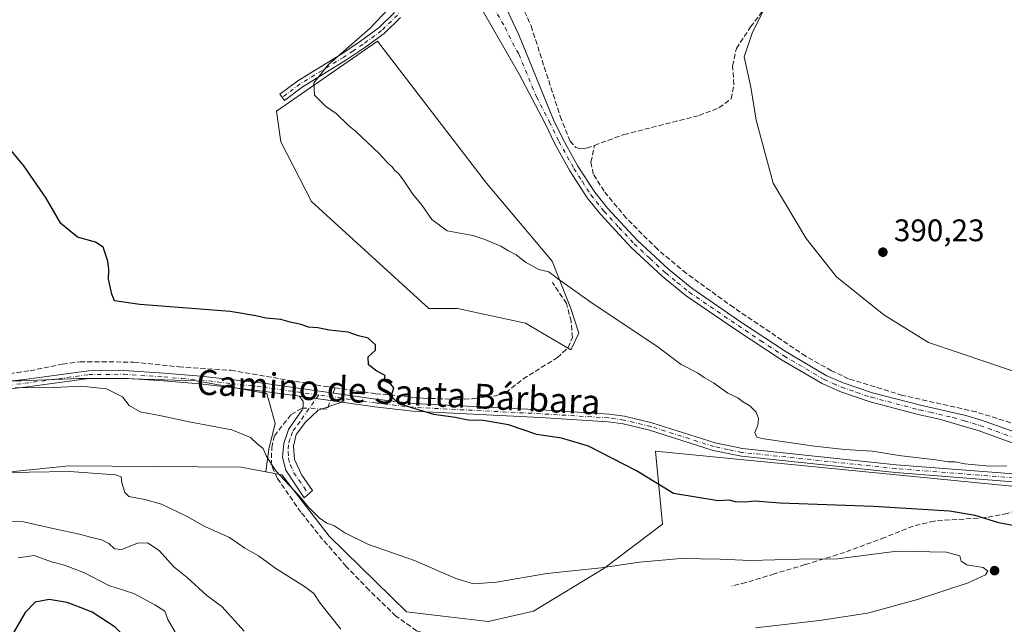
# Model space of a CAD drawing. Units: metres. Extents: x 605281 to 608785, y 4645946 to 4648306.
# Drawn here: x 606865 to 607182, y 4646931 to 4647125 of the extents above; entities that cross this region are included whole.
import ezdxf
from ezdxf.enums import TextEntityAlignment as Align

# ---------------------------------------------------------------- set-up
doc = ezdxf.new("R2010")
doc.units = ezdxf.units.M
doc.header["$MEASUREMENT"] = 0
doc.linetypes.add('DGN Style 3', pattern=[2.307223458686699, 1.648016756204785, -0.6592067024819142])
doc.linetypes.add('DGN Style 4', pattern=[2.6384748266838614, 1.318413404963828, -0.6592067024819142, 0.001648016756204785, -0.6592067024819142])
for name, color, linetype, lineweight in [('Camino Cxs', 7, 'Continuous', 0), ('Camino eje', 30, 'DGN Style 4', 13), ('Corriente artificial lineal', 4, 'DGN Style 3', 13), ('Corriente artificial lineal oculto', 135, 'DGN Style 4', 13), ('Cultivos herbáceos CxS', 92, 'Continuous', 0), ('Cultivos leñosos CxS', 92, 'Continuous', 0), ('Curva de nivel maestra', 30, 'Continuous', 30), ('Curva de nivel normal', 30, 'Continuous', 0), ('Matorral CxS', 135, 'Continuous', 0), ('Pista no pavimentada Cxs', 111, 'Continuous', 0), ('Pista no pavimentada eje', 91, 'DGN Style 4', 0), ('Punto de cota en terreno', 7, 'Continuous', 0), ('Rótulo de punto de cota en terreno', 7, 'Continuous', 0), ('Senda', 7, 'DGN Style 3', 0), ('Suelo desnudo CxS', 253, 'Continuous', 0), ('Texto cartográfico', 7, 'Continuous', 0)]:
    doc.layers.add(name, color=color, linetype=linetype, lineweight=lineweight)
doc.styles.add('Style-Arial', font='txt')

# ---------------------------------------------------------------- blocks, each defined once
blk = doc.blocks.new('*U19')
at = {"layer": 'Cultivos herbáceos CxS', "color": 92, "linetype": 'Continuous', "lineweight": 0}
for points in [[(607105.3236999996, 4647130.093699999, 392.2081999999937), (607100.6671000002, 4647120.780400001, 392.0923999999941), (607098.1271000003, 4647113.160399999, 392.0820999999996), (607100.2437000005, 4647103.423699999, 391.5976999999984), (607101.9370999997, 4647092.840299999, 391.5923999999941), (607107.4403999997, 4647072.520300001, 392.1401999999944), (607118.0237999996, 4647054.740300001, 391.922900000005), (607127.7605, 4647042.4636, 391.7768000000069), (607143.0005000001, 4647030.186899999, 391.3702999999951), (607157.3937999997, 4647021.296900001, 391.3347000000067), (607176.4439000003, 4647014.946799999, 391.2281999999978), (607188.7207000004, 4647010.713500001, 391.3292999999976)], [(607213.6376999998, 4646972.271299999, 393.9021999999969), (607069.6037, 4646986.391899999, 397.2975000000006), (607071.8491000002, 4646962.9221, 400.7740999999951), (607053.0027000001, 4646948.672499999, 404.348800000007), (607030.3372, 4646935.0009, 406.7556000000041), (607015.7783000004, 4646931.612299999, 406.773199999996), (607001.1470999997, 4646933.304099999, 406.2228000000032), (606989.4880999997, 4646934.760500001, 406.8999999999942), (606964.6429000003, 4646959.043099999, 406.4542999999976), (606949.3967000004, 4646978.808700001, 405.3654999999999), (606944.2626999998, 4646979.7731, 406.1309999999939), (606945.2368999999, 4646987.074300001, 404.8059999999969), (606947.2984999996, 4646995.319499999, 403.8546000000061), (606944.5509000003, 4647004.9387, 402.3007000000071), (606921.8777000001, 4647009.061100001, 402.6150000000052), (606897.8305000003, 4647009.7481, 403.8681999999972), (606884.0888999999, 4647009.7481, 404.1589999999997), (606865.5380999995, 4647009.060900001, 404.2228000000032), (606851.1098999997, 4647009.060900001, 404.8043000000035)]]:
    blk.add_polyline3d(points, dxfattribs=at)
blk.add_polyline3d([(606947.7138999999, 4647095.7305, 396.2109000000055), (606949.0367000002, 4647085.808499999, 397.1411999999983), (606958.9587000003, 4647066.626300001, 397.882700000002), (606996.6618999997, 4647032.2303, 397.4147999999986), (607005.9222999997, 4647032.2303, 396.6220999999932), (607027.7505000001, 4647027.600099999, 396.1257999999943), (607042.3026000002, 4647019.0011, 396.501099999994), (607044.9483000003, 4647024.2929, 395.8990999999951), (607042.3026000002, 4647032.2303, 395.898000000001), (607036.3494999995, 4647047.4439, 394.655899999998), (607015.1826999999, 4647072.579299999, 394.8046999999933), (606980.1254000004, 4647118.220100001, 394.8304000000062)], close=True, dxfattribs=at)
blk = doc.blocks.new('5PATER')
at = {"layer": 'Suelo desnudo CxS', "linetype": 'Continuous', "lineweight": 0}
h = blk.add_hatch(color=51, dxfattribs=at)
edge = h.paths.add_edge_path()
edge.add_ellipse((0, 0), major_axis=(-0.1095731443231308, -0.1110710700762829), ratio=0.9994222409660322, start_angle=0, end_angle=360)

msp = doc.modelspace()

# ---------------------------------------------------------------- linework, layer by layer
at = {"layer": 'Camino Cxs', "color": 7, "linetype": 'Continuous', "lineweight": 0, "extrusion": (0.05403145176108491, -0.007577097860662773, 0.9985104855776926), "elevation": -2014.854696066432, "flags": 128}
msp.add_lwpolyline([(4686265.069973245, 44239.95260964392), (4686265.069973245, 44226.17882104893)], dxfattribs=at)
msp.add_lwpolyline([(4686265.069973245, 44239.95260964392), (4686265.069973245, 44226.17882104893)], dxfattribs=at)
at = {"layer": 'Camino Cxs', "color": 7, "linetype": 'Continuous', "lineweight": 0}
for points in [[(606987.6001000004, 4647125.8201, 394.9116000000067), (606982.2901, 4647120.6601, 395.1526000000013), (606976.1501000002, 4647116.170100001, 395.0847000000067), (606970.0100999996, 4647112.0701, 395.172900000005), (606955.9901000002, 4647103.4301, 395.6226000000024), (606950.2901, 4647099.170100001, 396.0617000000057), (606948.8000999996, 4647101.170100001, 396.1015000000043), (606951.6901000004, 4647103.340100001, 395.7149000000064), (606954.5800999999, 4647105.5001, 395.5005999999994), (606968.6601, 4647114.1801, 395.2342999999965), (606974.7200999996, 4647118.220100001, 395.2418999999936), (606980.6700999998, 4647122.5701, 395.3295999999973), (606985.6401000004, 4647127.4001, 395.2638000000007)], [(606987.6001000004, 4647125.8201, 394.9116000000067), (606982.2901, 4647120.6601, 395.1526000000013), (606976.1501000002, 4647116.170100001, 395.0847000000067), (606970.0100999996, 4647112.0701, 395.172900000005), (606955.9901000002, 4647103.4301, 395.6226000000024), (606950.2901, 4647099.170100001, 396.0617000000057), (606948.8000999996, 4647101.170100001, 396.1015000000043), (606951.6901000004, 4647103.340100001, 395.7149000000064), (606954.5800999999, 4647105.5001, 395.5005999999994), (606968.6601, 4647114.1801, 395.2342999999965), (606974.7200999996, 4647118.220100001, 395.2418999999936), (606980.6700999998, 4647122.5701, 395.3295999999973), (606985.6401000004, 4647127.4001, 395.2638000000007)], [(606853.1300999997, 4647007.9801, 405.3338999999978), (606866.6001000004, 4647009.460100001, 404.7841000000044), (606887.2001, 4647012.270099999, 403.8503999999957), (606898.5900999998, 4647012.380100001, 403.5507000000071), (606911.5701000001, 4647011.5001, 403.1824000000051), (606923.3601000002, 4647010.530099999, 402.925900000002), (606943.5100999996, 4647008.220100001, 402.0182999999961), (606979.6700999998, 4647003.1601, 400.6306000000041), (606991.7901, 4647001.7401, 400.2244000000064), (607032.6700999998, 4646999.6801, 398.4493999999977), (607054.6700999998, 4646998.340100001, 396.9063000000024), (607059.6201, 4646997.610099999, 396.7299999999959), (607068.3701, 4646995.5601, 396.6745999999985), (607088.7301000003, 4646989.0701, 396.4567999999999), (607097.5800999999, 4646987.2501, 396.3779000000068), (607146.9801000003, 4646982.050100001, 396.0206999999937), (607187.5201000003, 4646978.860099999, 395.3157999999967)], [(606853.1300999997, 4647007.9801, 405.3338999999978), (606866.6001000004, 4647009.460100001, 404.7841000000044), (606887.2001, 4647012.270099999, 403.8503999999957), (606898.5900999998, 4647012.380100001, 403.5507000000071), (606911.5701000001, 4647011.5001, 403.1824000000051), (606923.3601000002, 4647010.530099999, 402.925900000002), (606943.5100999996, 4647008.220100001, 402.0182999999961), (606979.6700999998, 4647003.1601, 400.6306000000041), (606991.7901, 4647001.7401, 400.2244000000064), (607032.6700999998, 4646999.6801, 398.4493999999977), (607054.6700999998, 4646998.340100001, 396.9063000000024), (607059.6201, 4646997.610099999, 396.7299999999959), (607068.3701, 4646995.5601, 396.6745999999985), (607088.7301000003, 4646989.0701, 396.4567999999999), (607097.5800999999, 4646987.2501, 396.3779000000068), (607146.9801000003, 4646982.050100001, 396.0206999999937), (607187.5201000003, 4646978.860099999, 395.3157999999967), (607195.4301000005, 4646977.710100001, 395.0200000000041), (607208.3101000005, 4646975.270099999, 394.1454999999987), (607209.5100999996, 4646975.2301, 394.0397999999986), (607210.5201000003, 4646975.340100001, 393.9351000000024), (607211.1801000005, 4646975.720100001, 393.8366999999998)], [(607187.2500999998, 4646976.370100001, 395.8687999999966), (607146.7500999998, 4646979.5601, 396.7145000000019), (607097.1901000004, 4646984.770099999, 397.0035000000062), (607088.1001000004, 4646986.6501, 396.9419999999955), (607067.7001, 4646993.1501, 397.3499000000011), (607059.1501000002, 4646995.1501, 397.0728999999992), (607054.4101, 4646995.850099999, 397.2084999999934), (607032.5301000001, 4646997.190099999, 398.1956999999966), (606991.5800999999, 4646999.2501, 400.6526000000013), (606979.3501000004, 4647000.6801, 400.9983000000066), (606968.6901000004, 4647002.170100001, 401.1334999999963), (606955.0701000001, 4647004.0801, 401.8849999999948), (606943.2001, 4647005.7401, 402.8901999999944), (606923.0800999999, 4647008.040100001, 403.3969999999972), (606911.3800999997, 4647009.0101, 403.7973999999958), (606898.5201000003, 4647009.880100001, 404.2035000000033), (606887.3800999997, 4647009.770099999, 404.5350000000035), (606866.9101, 4647006.9801, 405.3007999999973), (606853.3800999997, 4647005.4901, 405.9501000000019)], [(606955.0701000001, 4647004.0801, 401.8849999999948), (606943.2001, 4647005.7401, 402.8901999999944), (606923.0800999999, 4647008.040100001, 403.3969999999972), (606911.3800999997, 4647009.0101, 403.7973999999958), (606898.5201000003, 4647009.880100001, 404.2035000000033), (606887.3800999997, 4647009.770099999, 404.5350000000035), (606866.9101, 4647006.9801, 405.3007999999973), (606853.3800999997, 4647005.4901, 405.9501000000019)], [(606968.6901000004, 4647002.170100001, 401.1334999999963), (606961.1401000004, 4646999.600099999, 401.6474000000017), (606957.0301000001, 4646995.770099999, 402.1854000000022), (606954.0401, 4646991.790100001, 402.5589999999939), (606953.1300999997, 4646988.040100001, 402.7657999999938), (606953.5301000001, 4646983.710100001, 403.2909999999974), (606955.8601000002, 4646978.670100001, 404.1949000000022), (606959.2801000001, 4646973.780099999, 404.6873999999953), (606956.6401000004, 4646971.380100001, 405.5611000000063), (606953.8201000001, 4646975.620100001, 405.3607999999949), (606950.7301000003, 4646980.280099999, 404.7710999999982), (606949.6700999998, 4646984.420100001, 404.1407999999938), (606950.0000999998, 4646988.8301, 403.5210999999982), (606951.5701000001, 4646993.380100001, 403.0625), (606953.4801000003, 4646996.1601, 402.9735999999975), (606955.9001000002, 4646999.670100001, 402.2716999999975), (606956.2901, 4647000.7501, 402.075800000006), (606956.2200999996, 4647002.4101, 401.9223000000056), (606955.0701000001, 4647004.0801, 401.8849999999948)], [(607220.1401000004, 4646969.630100001, 393.9548999999971), (607212.0301000001, 4646972.220100001, 394.1364000000031), (607209.3800999997, 4646972.620100001, 394.3518999999943), (607207.0900999998, 4646972.960100001, 394.5813000000053), (607195.0201000003, 4646975.2401, 395.6224999999977), (607187.2500999998, 4646976.370100001, 395.8687999999966), (607146.7500999998, 4646979.5601, 396.7145000000019), (607097.1901000004, 4646984.770099999, 397.0035000000062), (607088.1001000004, 4646986.6501, 396.9419999999955), (607067.7001, 4646993.1501, 397.3499000000011), (607059.1501000002, 4646995.1501, 397.0728999999992), (607054.4101, 4646995.850099999, 397.2084999999934), (607032.5301000001, 4646997.190099999, 398.1956999999966), (606991.5800999999, 4646999.2501, 400.6526000000013), (606979.3501000004, 4647000.6801, 400.9983000000066), (606968.6901000004, 4647002.170100001, 401.1334999999963)]]:
    msp.add_polyline3d(points, dxfattribs=at)
msp.add_polyline3d([(606968.6901000004, 4647002.170100001, 401.1334999999963), (606961.1401000004, 4646999.600099999, 401.6474000000017), (606957.0301000001, 4646995.770099999, 402.1854000000022), (606954.0401, 4646991.790100001, 402.5589999999939), (606953.1300999997, 4646988.040100001, 402.7657999999938), (606953.5301000001, 4646983.710100001, 403.2909999999974), (606955.8601000002, 4646978.670100001, 404.1949000000022), (606959.2801000001, 4646973.780099999, 404.6873999999953), (606956.6401000004, 4646971.380100001, 405.5611000000063), (606953.8201000001, 4646975.620100001, 405.3607999999949), (606950.7301000003, 4646980.280099999, 404.7710999999982), (606949.6700999998, 4646984.420100001, 404.1407999999938), (606950.0000999998, 4646988.8301, 403.5210999999982), (606951.5701000001, 4646993.380100001, 403.0625), (606953.4801000003, 4646996.1601, 402.9735999999975), (606955.9001000002, 4646999.670100001, 402.2716999999975), (606956.2901, 4647000.7501, 402.075800000006), (606956.2200999996, 4647002.4101, 401.9223000000056), (606955.0701000001, 4647004.0801, 401.8849999999948)], close=True, dxfattribs=at)
at = {"layer": 'Camino eje', "color": 30, "linetype": 'DGN Style 4', "lineweight": 13}
for points in [[(607002.7607000005, 4647156.8599, 393.6257999999943), (606996.7351000002, 4647147.2051, 393.9998999999953), (606995.9401000004, 4647146.1851, 394.1340000000055), (606994.5351, 4647143.6801, 394.2406000000047), (606994.2301000003, 4647143.140100001, 394.2436000000016), (606989.4001000002, 4647131.0701, 395.0089000000008), (606988.0800999999, 4647128.950099999, 395.0944000000018), (606986.6201, 4647126.610099999, 395.0869999999995), (606981.4801000003, 4647121.6151, 395.232600000003), (606975.4351000005, 4647117.1951, 395.161500000002), (606972.3651000002, 4647115.145099999, 395.2014000000054), (606969.3350999998, 4647113.1251, 395.1830999999947), (606955.2851, 4647104.465100001, 395.5531000000047), (606950.9901000002, 4647101.255100001, 395.896900000007), (606949.5450999998, 4647100.170100001, 396.0687999999937)], [(606814.7851, 4647061.3301, 402.2492999999959), (606820.1851000005, 4647047.0351, 404.1282000000065), (606823.4851000002, 4647039.3751, 404.9942000000011), (606826.8101000005, 4647031.645099999, 405.452099999995), (606829.0751, 4647027.280099999, 405.6901999999973), (606834.6401000004, 4647017.6801, 405.6156999999948), (606836.4501, 4647010.2851, 405.7090999999928), (606837.4751000004, 4647008.225099999, 406.0574999999953), (606838.7651000004, 4647006.9451, 406.2428999999975), (606840.6451000003, 4647005.975099999, 406.3254000000015), (606841.9001000002, 4647005.870100001, 406.1570999999968), (606842.8000999996, 4647005.790100001, 406.0733000000037), (606848.0900999998, 4647006.265100001, 405.7973999999958), (606853.2550999997, 4647006.735099999, 405.6198000000004), (606866.7550999997, 4647008.220100001, 405.0430999999954), (606887.2901, 4647011.020099999, 404.192200000005), (606898.5551000005, 4647011.130100001, 403.8769000000029), (606911.4751000004, 4647010.255100001, 403.4896000000008), (606917.3251, 4647009.770099999, 403.3214000000008), (606923.2200999996, 4647009.2851, 403.1607999999979), (606933.2801000001, 4647008.1351, 402.7152999999962), (606943.3551000003, 4647006.9801, 402.3641999999964), (606961.3359000003, 4647004.4637, 401.219299999997)], [(606961.3359000003, 4647004.4637, 401.219299999997), (606956.4650999998, 4646997.720100001, 402.3371000000043), (606955.2550999997, 4646995.965100001, 402.5718000000052), (606953.7600999996, 4646993.975099999, 402.7115000000049), (606952.8051000005, 4646992.585100001, 402.7174999999988), (606952.0201000003, 4646990.3101, 402.9162000000069), (606951.5651000004, 4646988.4351, 403.0913), (606951.4001000002, 4646986.2301, 403.352899999998), (606951.6001000004, 4646984.065099999, 403.6076999999932), (606952.1300999997, 4646981.995100001, 403.8328000000038), (606953.2950999998, 4646979.475099999, 404.4024999999965), (606954.8400999998, 4646977.145099999, 404.7685999999958), (606956.5500999996, 4646974.700099999, 404.891300000003), (606957.9600999998, 4646972.5801, 405.0038999999961)], [(607208.8679000001, 4646973.860300001, 394.2621000000072), (607207.7001, 4646974.1151, 394.3497999999963), (607195.2251000004, 4646976.475099999, 395.3081999999995), (607187.3850999996, 4646977.6151, 395.500199999995), (607146.8651000002, 4646980.8051, 396.3677000000025), (607097.3850999996, 4646986.0101, 396.6906000000017), (607092.9600999998, 4646986.920100001, 396.6143000000012), (607088.4151, 4646987.860099999, 396.6812000000064), (607068.0351, 4646994.3551, 397.0081000000064), (607059.3850999996, 4646996.380100001, 396.9043999999994), (607054.5401, 4646997.095100001, 397.0377000000008), (607043.5401, 4646997.765100001, 397.7127000000037), (607032.6001000004, 4646998.4351, 398.2537000000011), (606991.6851000005, 4647000.495100001, 400.4385000000038), (606979.5100999996, 4647001.920100001, 400.7771999999969), (606961.3359000003, 4647004.4637, 401.219299999997)]]:
    msp.add_polyline3d(points, dxfattribs=at)
at = {"layer": 'Corriente artificial lineal', "color": 4, "linetype": 'DGN Style 3', "lineweight": 13, "extrusion": (0.0270799920374241, 0.0741124900887221, 0.9968821459150033), "elevation": 361237.1779837462, "flags": 128}
msp.add_lwpolyline([(1024740.91013101, -4558780.298395173), (1024740.91013101, -4558782.075217093)], dxfattribs=at)
at = {"layer": 'Corriente artificial lineal', "color": 4, "linetype": 'DGN Style 3', "lineweight": 13, "extrusion": (0.01211614801537122, 0.1361485195049027, 0.9906143445326708), "elevation": 640433.7592465532, "flags": 128}
msp.add_lwpolyline([(-192654.3571397303, -4638506.309034273), (-192656.1857136156, -4638506.382194347), (-192656.4096601729, -4638507.226461591)], dxfattribs=at)
at = {"layer": 'Corriente artificial lineal', "color": 4, "linetype": 'DGN Style 3', "lineweight": 13}
for points in [[(607049.9501, 4647084.710100001, 392.8130999999994), (607059.4001000002, 4647088.1801, 392.4122999999963), (607083.6101000002, 4647094.3301, 392.5893000000069), (607090.0000999998, 4647096.770099999, 392.5926000000036), (607093.9200999998, 4647099.690099999, 392.6931999999942), (607094.8300999999, 4647104.2501, 392.5066999999981), (607094.4001000002, 4647110.280099999, 392.3132000000041), (607095.5900999998, 4647115.840100001, 392.3641999999964), (607100.1901000004, 4647122.780099999, 392.2146999999969), (607106.3400999998, 4647131.030099999, 392.2614999999932), (607117.8601000002, 4647152.0101, 392.2309999999998), (607122.0900999998, 4647169.9301, 392.5145000000048), (607124.3201000001, 4647175.9901, 392.0862999999954), (607124.7701000003, 4647179.8201, 392.011599999998), (607122.3701, 4647194.3301, 392.1742999999988), (607122.4700999996, 4647199.200099999, 392.0561000000016), (607124.3501000004, 4647203.950099999, 391.9556000000011), (607128.7200999996, 4647211.4301, 392.034799999994), (607132.0701000001, 4647214.780099999, 392.1117999999988), (607140.2200999996, 4647220.5801, 391.9921999999933), (607143.1801000005, 4647224.780099999, 392.1578000000009), (607144.9801000003, 4647228.4801, 392.1220999999932)], [(606992.3400999998, 4647180.2501, 394.7357999999949), (606993.4001000002, 4647180.2501, 394.7207000000053), (606994.6700999998, 4647179.4301, 394.6983999999939), (607003.6601, 4647168.3301, 394.4820000000037), (607010.6601, 4647159.3201, 394.0249999999942), (607017.1801000005, 4647149.3101, 393.8270000000048), (607021.9301000005, 4647140.470100001, 393.6059999999998), (607029.5701000001, 4647123.100099999, 393.193299999999), (607038.9401000004, 4647094.050100001, 393.1416999999929), (607042.1001000004, 4647086.110099999, 393.2085999999982), (607043.9501, 4647084.050100001, 393.0760000000009), (607045.5701000001, 4647083.5701, 392.9559000000008), (607047.4301000005, 4647083.840100001, 392.8415999999997), (607049.9501, 4647084.710100001, 392.8130999999994)], [(607183.8300999999, 4646995.550100001, 392.7789000000048), (607172.6801000005, 4646999.0101, 392.8366999999998), (607149.0000999998, 4647004.350099999, 392.8554000000004), (607131.6601, 4647009.700099999, 392.9000999999989), (607126.2200999996, 4647012.2401, 392.8393000000069), (607117.8901000004, 4647016.920100001, 392.7063999999955), (607094.7301000003, 4647032.550100001, 392.8662999999942), (607079.5100999996, 4647043.5701, 392.8457000000053), (607070.2001, 4647051.3101, 392.8304000000062), (607060.1901000004, 4647061.340100001, 392.9410999999964), (607053.0401, 4647069.960100001, 393.107600000003), (607049.5900999998, 4647075.470100001, 393.1708000000072), (607048.8400999998, 4647079.340100001, 392.9832000000025), (607049.9501, 4647084.710100001, 392.8130999999994)], [(606966.5344000002, 4647006.747, 400.5363999999972), (606979.5701000001, 4647004.880100001, 400.3475000000035), (606994.8800999997, 4647003.4101, 399.7597999999998), (607005.7801000001, 4647003.0801, 399.4323000000004), (607010.6601, 4647003.2501, 398.959600000002), (607018.1601, 4647004.1801, 398.2385999999969), (607021.4600999998, 4647005.2401, 398.0455999999977), (607026.9700999996, 4647009.590100001, 397.7609999999986), (607038.0301000001, 4647016.4901, 397.2281999999978), (607041.4801000003, 4647019.6801, 396.5136000000057), (607042.8501000004, 4647022.920100001, 396.0890999999974), (607042.4200999998, 4647028.1501, 395.9520000000048), (607040.9801000003, 4647033.920100001, 395.7299000000057), (607036.4101, 4647040.630100001, 395.3239000000031)], [(606839.5710000005, 4647007.9386, 405.2954000000027), (606840.4501, 4647009.210100001, 405.2589000000008), (606840.9700999996, 4647009.960100001, 405.2293000000063), (606859.5401, 4647010.9801, 404.3162000000011), (606868.4801000003, 4647012.270099999, 403.6085000000021), (606878.8901000004, 4647014.390100001, 403.4670000000042), (606884.5401, 4647015.1601, 403.1747999999934), (606901.7401000002, 4647015.040100001, 402.5868999999948), (606916.2701000003, 4647013.5001, 402.5026999999973), (606933.0900999998, 4647012.390100001, 401.9612999999954), (606963.6501000002, 4647007.1601, 400.5311999999976), (606966.5344000002, 4647006.747, 400.5363999999972)], [(607011.4301000005, 4646917.210100001, 407.7451000000001), (607009.0100999996, 4646920.130100001, 407.7182999999932), (607004.0000999998, 4646923.9001, 407.7005000000063), (606998.5301000001, 4646926.5601, 407.4584999999934), (606992.7701000003, 4646928.6801, 407.8151000000071), (606986.1101000002, 4646933.390100001, 407.8251000000019), (606977.4501, 4646941.710100001, 407.664499999999), (606970.1401000004, 4646949.370100001, 407.5978999999934), (606962.5301000001, 4646958.030099999, 407.5048999999999), (606955.5401, 4646966.770099999, 406.7814999999973), (606947.9001000002, 4646977.7501, 406.0957000000053), (606946.0201000003, 4646981.9001, 405.4076999999961), (606946.1700999998, 4646987.620100001, 404.5445000000037), (606947.0000999998, 4646991.3301, 404.0623000000051), (606952.3793000003, 4646998.1489, 403.2749999999942), (606955.9511000002, 4647000.265500001, 402.0581999999995), (606956.1122000003, 4647000.2576, 402.0298000000039)]]:
    msp.add_polyline3d(points, dxfattribs=at)
at = {"layer": 'Corriente artificial lineal oculto', "color": 135, "linetype": 'DGN Style 4', "lineweight": 13, "extrusion": (0.03753663204986483, 0.1027256931264637, 0.9940012239560073), "elevation": 500548.5478248392, "flags": 128}
msp.add_lwpolyline([(1024805.729146928, -4545574.281747061), (1024805.729146928, -4545578.996065062)], dxfattribs=at)
at = {"layer": 'Corriente artificial lineal oculto', "color": 135, "linetype": 'DGN Style 4', "lineweight": 13, "extrusion": (0.1160451570805549, -0.005705887528273381, 0.9932275491374896), "elevation": 44318.36364046314, "flags": 128}
msp.add_lwpolyline([(4671200.771482404, -375401.8021344494), (4671200.771482404, -375407.9319950377)], dxfattribs=at)
at = {"layer": 'Cultivos herbáceos CxS', "color": 92, "linetype": 'Continuous', "lineweight": 0}
for points in [[(607123.3035000004, 4647178.4691, 392.1015000000043), (607119.7171, 4647158.0338, 392.0302999999985), (607115.0603999998, 4647142.3704, 391.8644000000059), (607105.3236999996, 4647130.093699999, 392.2081999999937), (607100.6671000002, 4647120.780400001, 392.0923999999941), (607098.1271000003, 4647113.160399999, 392.0820999999996), (607100.2437000005, 4647103.423699999, 391.5976999999984), (607101.9370999997, 4647092.840299999, 391.5923999999941), (607107.4403999997, 4647072.520300001, 392.1401999999944), (607118.0237999996, 4647054.740300001, 391.922900000005), (607127.7605, 4647042.4636, 391.7768000000069), (607143.0005000001, 4647030.186899999, 391.3702999999951), (607157.3937999997, 4647021.296900001, 391.3347000000067), (607176.4439000003, 4647014.946799999, 391.2281999999978), (607188.7207000004, 4647010.713500001, 391.3292999999976), (607205.6539000003, 4647006.0568, 391.0029000000068), (607224.2806000002, 4646998.013499999, 390.8800000000047), (607234.8640000002, 4646995.4735, 390.6386000000057), (607240.3673, 4646999.706800001, 390.5341999999946), (607249.2573999995, 4647006.4802, 388.9002000000037), (607259.4173999997, 4647011.136800001, 388.686400000006), (607269.2200999996, 4647018.5701, 388.3834999999963)], [(607042.3026000002, 4647019.0011, 396.501099999994), (607044.9483000003, 4647024.2929, 395.8990999999951), (607042.3026000002, 4647032.2303, 395.898000000001), (607036.3494999995, 4647047.4439, 394.655899999998), (607015.1826999999, 4647072.579299999, 394.8046999999933), (606980.1254000004, 4647118.220100001, 394.8304000000062), (606947.7138999999, 4647095.7305, 396.2109000000055), (606949.0367000002, 4647085.808499999, 397.1411999999983), (606958.9587000003, 4647066.626300001, 397.882700000002), (606996.6618999997, 4647032.2303, 397.4147999999986), (607005.9222999997, 4647032.2303, 396.6220999999932), (607027.7505000001, 4647027.600099999, 396.1257999999943), (607042.3026000002, 4647019.0011, 396.501099999994)], [(606944.2626999998, 4646979.7731, 406.1309999999939), (606945.2368999999, 4646987.074300001, 404.8059999999969), (606947.2984999996, 4646995.319499999, 403.8546000000061), (606944.5509000003, 4647004.9387, 402.3007000000071), (606921.8777000001, 4647009.061100001, 402.6150000000052), (606897.8305000003, 4647009.7481, 403.8681999999972), (606884.0888999999, 4647009.7481, 404.1589999999997), (606865.5380999995, 4647009.060900001, 404.2228000000032), (606851.1098999997, 4647009.060900001, 404.8043000000035), (606842.1776999999, 4647009.060900001, 405.1946999999927)], [(606944.2626999998, 4646979.7731, 406.1309999999939), (606949.3967000004, 4646978.808700001, 405.3654999999999), (606964.6429000003, 4646959.043099999, 406.4542999999976), (606989.4880999997, 4646934.760500001, 406.8999999999942), (607001.1470999997, 4646933.304099999, 406.2228000000032), (607015.7783000004, 4646931.612299999, 406.773199999996), (607030.3372, 4646935.0009, 406.7556000000041), (607053.0027000001, 4646948.672499999, 404.348800000007), (607071.8491000002, 4646962.9221, 400.7740999999951), (607069.6037, 4646986.391899999, 397.2975000000006), (607213.6376999998, 4646972.271299999, 393.9021999999969)]]:
    msp.add_polyline3d(points, dxfattribs=at)
at = {"layer": 'Cultivos leñosos CxS', "color": 92, "linetype": 'Continuous', "lineweight": 0}
for points in [[(607123.3035000004, 4647178.4691, 392.1015000000043), (607119.7171, 4647158.0338, 392.0302999999985), (607115.0603999998, 4647142.3704, 391.8644000000059), (607105.3236999996, 4647130.093699999, 392.2081999999937), (607100.6671000002, 4647120.780400001, 392.0923999999941), (607098.1271000003, 4647113.160399999, 392.0820999999996), (607100.2437000005, 4647103.423699999, 391.5976999999984), (607101.9370999997, 4647092.840299999, 391.5923999999941), (607107.4403999997, 4647072.520300001, 392.1401999999944), (607118.0237999996, 4647054.740300001, 391.922900000005), (607127.7605, 4647042.4636, 391.7768000000069), (607143.0005000001, 4647030.186899999, 391.3702999999951), (607157.3937999997, 4647021.296900001, 391.3347000000067), (607176.4439000003, 4647014.946799999, 391.2281999999978), (607188.7207000004, 4647010.713500001, 391.3292999999976), (607205.6539000003, 4647006.0568, 391.0029000000068), (607224.2806000002, 4646998.013499999, 390.8800000000047), (607234.8640000002, 4646995.4735, 390.6386000000057), (607240.3673, 4646999.706800001, 390.5341999999946), (607249.2573999995, 4647006.4802, 388.9002000000037), (607259.4173999997, 4647011.136800001, 388.686400000006), (607269.2200999996, 4647018.5701, 388.3834999999963)], [(607188.7207000004, 4647010.713500001, 391.3292999999976), (607176.4439000003, 4647014.946799999, 391.2281999999978), (607157.3937999997, 4647021.296900001, 391.3347000000067), (607143.0005000001, 4647030.186899999, 391.3702999999951), (607127.7605, 4647042.4636, 391.7768000000069), (607118.0237999996, 4647054.740300001, 391.922900000005), (607107.4403999997, 4647072.520300001, 392.1401999999944), (607101.9370999997, 4647092.840299999, 391.5923999999941), (607100.2437000005, 4647103.423699999, 391.5976999999984), (607098.1271000003, 4647113.160399999, 392.0820999999996), (607100.6671000002, 4647120.780400001, 392.0923999999941), (607105.3236999996, 4647130.093699999, 392.2081999999937)], [(607042.3026000002, 4647019.0011, 396.501099999994), (607044.9483000003, 4647024.2929, 395.8990999999951), (607042.3026000002, 4647032.2303, 395.898000000001), (607036.3494999995, 4647047.4439, 394.655899999998), (607015.1826999999, 4647072.579299999, 394.8046999999933), (606980.1254000004, 4647118.220100001, 394.8304000000062), (606947.7138999999, 4647095.7305, 396.2109000000055), (606949.0367000002, 4647085.808499999, 397.1411999999983), (606958.9587000003, 4647066.626300001, 397.882700000002), (606996.6618999997, 4647032.2303, 397.4147999999986), (607005.9222999997, 4647032.2303, 396.6220999999932), (607027.7505000001, 4647027.600099999, 396.1257999999943), (607042.3026000002, 4647019.0011, 396.501099999994)], [(606944.2626999998, 4646979.7731, 406.1309999999939), (606945.2368999999, 4646987.074300001, 404.8059999999969), (606947.2984999996, 4646995.319499999, 403.8546000000061), (606944.5509000003, 4647004.9387, 402.3007000000071), (606921.8777000001, 4647009.061100001, 402.6150000000052), (606897.8305000003, 4647009.7481, 403.8681999999972), (606884.0888999999, 4647009.7481, 404.1589999999997), (606865.5380999995, 4647009.060900001, 404.2228000000032), (606851.1098999997, 4647009.060900001, 404.8043000000035), (606842.1776999999, 4647009.060900001, 405.1946999999927)], [(606851.1098999997, 4647009.060900001, 404.8043000000035), (606865.5380999995, 4647009.060900001, 404.2228000000032), (606884.0888999999, 4647009.7481, 404.1589999999997), (606897.8305000003, 4647009.7481, 403.8681999999972), (606921.8777000001, 4647009.061100001, 402.6150000000052), (606944.5509000003, 4647004.9387, 402.3007000000071), (606947.2984999996, 4646995.319499999, 403.8546000000061), (606945.2368999999, 4646987.074300001, 404.8059999999969), (606944.2626999998, 4646979.7731, 406.1309999999939), (606936.3060999997, 4646981.2675, 406.3558000000049), (606881.0449000001, 4646981.7305, 409.0678999999946), (606852.5083, 4646978.7733, 409.8862999999984)], [(606944.2626999998, 4646979.7731, 406.1309999999939), (606936.3060999997, 4646981.2675, 406.3558000000049), (606881.0449000001, 4646981.7305, 409.0678999999946), (606852.5083, 4646978.7733, 409.8862999999984), (606828.5487000003, 4646973.725500001, 410.1686999999947), (606803.1357000005, 4646958.4781, 410.6117999999988), (606794.0991000002, 4646939.2775, 411.2508999999991), (606788.4502999998, 4646915.5593, 412.2523999999976), (606792.5487000003, 4646897.4933, 413.8926000000066)]]:
    msp.add_polyline3d(points, dxfattribs=at)
msp.add_polyline3d([(607042.3026000002, 4647032.2303, 395.898000000001), (607044.9483000003, 4647024.2929, 395.8990999999951), (607042.3026000002, 4647019.0011, 396.501099999994), (607027.7505000001, 4647027.600099999, 396.1257999999943), (607005.9222999997, 4647032.2303, 396.6220999999932), (606996.6618999997, 4647032.2303, 397.4147999999986), (606958.9587000003, 4647066.626300001, 397.882700000002), (606949.0367000002, 4647085.808499999, 397.1411999999983), (606947.7138999999, 4647095.7305, 396.2109000000055), (606980.1254000004, 4647118.220100001, 394.8304000000062), (607015.1826999999, 4647072.579299999, 394.8046999999933), (607036.3494999995, 4647047.4439, 394.655899999998)], close=True, dxfattribs=at)
at = {"layer": 'Curva de nivel maestra', "color": 30, "linetype": 'Continuous', "lineweight": 30, "flags": 128}
for points, elevation in [([(607189.9500000002, 4646961.470100001), (607180.0499999998, 4646963.3101), (607172.4000000004, 4646965.7301), (607164.0999999996, 4646967.110099999), (607139.7400000002, 4646968.6601), (607109.7000000002, 4646969.640100001), (607101.4400000004, 4646970.360099999), (607098.5099999999, 4646969.970100001), (607095.2800000003, 4646970.090100001), (607093.2400000002, 4646970.620100001), (607089.79, 4646970.4801), (607075.3399999999, 4646972.8101), (607063.4900000002, 4646980.0801), (607048.0599999996, 4646988.040100001), (607039.3300000001, 4646990.630100001), (607031.4500000002, 4646991.7501), (607022.3099999996, 4646994.8201), (607014.1500000004, 4646996.280099999), (607009.29, 4646996.420100001), (607005.2000000002, 4646997.1801), (606998.2999999998, 4646998.1501), (606992.5599999996, 4646999.870100001), (606987.1600000003, 4647001.620100001), (606984.9800000006, 4647003.620100001), (606984.8600000005, 4647005.030099999), (606985.4800000006, 4647006.780099999), (606984.4400000004, 4647007.9801), (606982.29, 4647009.040100001), (606982.6500000004, 4647010.700099999), (606979.9100000003, 4647012.110099999), (606977.2800000003, 4647014.120100001), (606977.2199999997, 4647016.700099999), (606979.4900000002, 4647018.850099999), (606979.5599999996, 4647020.620100001), (606977.1699999999, 4647022.700099999), (606974.0599999996, 4647023.470100001), (606970.7199999997, 4647024.630100001), (606964.6100000005, 4647025.2601), (606960.9600000001, 4647026.0101), (606958.0099999999, 4647026.3201), (606955.6500000004, 4647027.140100001), (606952.1200000001, 4647027.880100001), (606949.0800000001, 4647028.720100001), (606944.2400000002, 4647029.140100001), (606941.0899999999, 4647029.940099999), (606932.75, 4647031.3201), (606903.7699999996, 4647033.600099999), (606895.5899999999, 4647034.7301), (606894.7100000001, 4647036.850099999), (606893.6500000004, 4647041.7501), (606893.7999999998, 4647044.780099999), (606893.4600000001, 4647047.540100001), (606891.9000000004, 4647051.9801), (606889.5, 4647053.620100001), (606883.7300000006, 4647055.1601), (606878.29, 4647059.5601), (606873.6600000003, 4647067.7501), (606866.4100000003, 4647078.110099999), (606856.6500000004, 4647089.790100001)], 400), ([(606946.3899999997, 4646859.540100001), (606951.3899999997, 4646861.870100001), (606955.2000000002, 4646865.440099999), (606956.2999999998, 4646867.5801), (606954.4900000002, 4646869.290100001), (606947.3700000001, 4646872.670100001), (606940.6299999999, 4646877.3201), (606936.7199999997, 4646881.5001), (606930.2400000002, 4646889.8301), (606924.5999999996, 4646897.950099999), (606918.7100000001, 4646910.450099999), (606917.04, 4646912.940099999), (606914.0899999999, 4646915.130100001), (606909.4199999999, 4646917.2301), (606903.5999999996, 4646921.7401), (606895.8399999999, 4646929.8201), (606888.3600000005, 4646934.6501), (606884.8600000005, 4646936.0001), (606880.3799999999, 4646937.790100001), (606874.54, 4646938.690099999), (606870.04, 4646937.850099999), (606866.8799999999, 4646934.5701), (606861.4100000003, 4646925.100099999)], 425)]:
    msp.add_lwpolyline(points, dxfattribs=dict(at, elevation=elevation))
at = {"layer": 'Curva de nivel normal', "color": 30, "linetype": 'Continuous', "lineweight": 0, "flags": 128}
for points, elevation in [([(606983.7000000002, 4647128.640100001), (606977.7800000003, 4647122.390100001), (606964.3200000003, 4647110.6501), (606959.6799999997, 4647104.850099999), (606959.9400000004, 4647100.860099999), (606963.4500000002, 4647097.350099999), (606966.8499999996, 4647094.9801), (606970.7800000003, 4647091.2401), (606973.1799999997, 4647089.1501), (606980.8700000001, 4647082.0001), (606983.6699999999, 4647078.800100001), (606984.7800000003, 4647077.9101), (606985.6299999999, 4647076.7601), (606986.9100000003, 4647075.710100001), (606988.79, 4647073.2501), (606991.5800000001, 4647069.040100001), (606994.5899999999, 4647065.390100001), (606997.6600000003, 4647060.860099999), (607002.5599999996, 4647057.290100001), (607010.8799999999, 4647055.7401), (607014.6600000003, 4647054.460100001), (607019.8300000001, 4647052.300100001), (607022.0800000001, 4647050.880100001), (607024.75, 4647049.550100001), (607027.7300000006, 4647047.190099999), (607032.0599999996, 4647044.860099999), (607035.3200000003, 4647044.110099999), (607038.0999999996, 4647041.9001), (607049.1799999997, 4647033.9801), (607070.0199999996, 4647020.1501), (607077.8399999999, 4647014.300100001), (607083.0800000001, 4647011.540100001), (607085.2599999999, 4647010.0601), (607088.2000000002, 4647008.3301), (607092.9000000004, 4647005.020099999), (607096.0800000001, 4647003.540100001), (607097.5999999996, 4647002.4001), (607099.9199999999, 4647000.9801), (607101.9299999997, 4646998.9001), (607102.6799999997, 4646996.850099999), (607102.5, 4646994.780099999), (607101.5700000003, 4646992.4301), (607102.1100000005, 4646990.9801), (607103.7199999997, 4646990.4901), (607120.7599999999, 4646987.9801), (607130.3600000005, 4646986.960100001), (607139.2599999999, 4646986.380100001), (607148.6600000003, 4646984.9001), (607159.7100000001, 4646983.600099999), (607163.75, 4646982.9901), (607165.9500000002, 4646983.0101), (607169.1100000005, 4646982.360099999), (607176.9100000003, 4646981.540100001), (607182.54, 4646981.720100001)], 395), ([(607101.7199999997, 4646929.590100001), (607122.3399999999, 4646931.920100001), (607137.75, 4646934.3201), (607153.8700000001, 4646938.6601), (607170.1600000003, 4646944.090100001), (607175.6699999999, 4646946.6601), (607176.4199999999, 4646947.8201), (607174.9199999999, 4646949.050100001), (607169.7400000002, 4646949.870100001), (607167.9000000004, 4646951.030099999), (607167.4900000002, 4646952.780099999), (607163.1200000001, 4646953.9101), (607147.2300000006, 4646954.200099999), (607128.0999999996, 4646951.7501), (607115.7400000002, 4646951.630100001), (607100.1500000004, 4646951.300100001), (607090.4100000003, 4646951.7301), (607077.7199999997, 4646951.9101), (607064.4100000003, 4646950.7601), (607052.1600000003, 4646948.940099999), (607034.5999999996, 4646947.0601), (607018.4699999997, 4646944.2601), (607011, 4646943.800100001), (607005.3600000005, 4646945.4901), (606992.1200000001, 4646951.2501), (606977.2999999998, 4646956.4301), (606969.6799999997, 4646960.140100001), (606966.0800000001, 4646962.540100001), (606963.9000000004, 4646963.300100001), (606961.4000000004, 4646964.920100001), (606958.04, 4646968.340100001), (606954.7999999998, 4646972.210100001), (606947.4299999997, 4646980.130100001), (606944.3600000005, 4646984.920100001), (606943.4000000004, 4646987.2601), (606941.5199999996, 4646988.7401), (606939.3399999999, 4646990.800100001), (606933.3799999999, 4646993.2601), (606919.5599999996, 4646995.870100001), (606910.6500000004, 4646997.770099999), (606903.8300000001, 4646999.030099999), (606900.2999999998, 4647001.030099999), (606898.1299999999, 4647003.890100001), (606893.0099999999, 4647006.4801), (606884.8700000001, 4647007.3301), (606876.1399999997, 4647006.880100001), (606863.6500000004, 4647006.780099999)], 405), ([(606968.3499999996, 4646929.1801), (606961.6900000004, 4646937.520099999), (606959.6500000004, 4646940.670100001), (606956.7400000002, 4646942.870100001), (606947.5199999996, 4646948.6501), (606941.8600000005, 4646952.710100001), (606937.4800000006, 4646955.190099999), (606932.54, 4646958.6501), (606924.6799999997, 4646962.1801), (606918.7100000001, 4646965.5101), (606910.7100000001, 4646969.370100001), (606905.3600000005, 4646970.870100001), (606900.2199999997, 4646971.850099999), (606898.9699999997, 4646973.090100001), (606897.9199999999, 4646976.1801), (606897.7300000006, 4646978.1601), (606895.8700000001, 4646978.790100001), (606881.0999999996, 4646979.9001), (606868.1299999999, 4646979.610099999), (606849.3899999997, 4646978.860099999)], 410), ([(606937.29, 4646928.550100001), (606930.1500000004, 4646936.5001), (606925.25, 4646939.960100001), (606918.9500000002, 4646945.770099999), (606914.7000000002, 4646949.1601), (606909.9900000002, 4646954.450099999), (606906.2599999999, 4646956.9101), (606902.9900000002, 4646956.840100001), (606897.9400000004, 4646954.8101), (606895.6200000001, 4646954.9801), (606893.7999999998, 4646956.7501), (606891.4000000004, 4646957.840100001), (606887.9000000004, 4646958.7301), (606884.3200000003, 4646959.7601), (606876.25, 4646961.390100001), (606866.29, 4646963.6501), (606857.3700000001, 4646963.880100001)], 415), ([(606869.7300000006, 4646952.870100001), (606864.6500000004, 4646952.110099999)], 420), ([(606915.1200000001, 4646928.2301), (606912.7599999999, 4646932.2401), (606911.7999999998, 4646934.940099999), (606908.5199999996, 4646936.9901), (606901.8200000003, 4646940.590100001), (606893.7599999999, 4646943.2301), (606885.9100000003, 4646947.290100001), (606879.4600000001, 4646949.7601), (606875.3700000001, 4646950.840100001), (606869.7300000006, 4646952.870100001)], 420)]:
    msp.add_lwpolyline(points, dxfattribs=dict(at, elevation=elevation))
at = {"layer": 'Matorral CxS', "color": 135, "linetype": 'Continuous', "lineweight": 0}
for points in [[(606852.5083, 4646978.7733, 409.8862999999984), (606881.0449000001, 4646981.7305, 409.0678999999946), (606936.3060999997, 4646981.2675, 406.3558000000049), (606944.2626999998, 4646979.7731, 406.1309999999939), (606949.3967000004, 4646978.808700001, 405.3654999999999), (606964.6429000003, 4646959.043099999, 406.4542999999976), (606989.4880999997, 4646934.760500001, 406.8999999999942), (607001.1470999997, 4646933.304099999, 406.2228000000032), (607015.7783000004, 4646931.612299999, 406.773199999996), (607030.3372, 4646935.0009, 406.7556000000041), (607053.0027000001, 4646948.672499999, 404.348800000007), (607071.8491000002, 4646962.9221, 400.7740999999951), (607069.6037, 4646986.391899999, 397.2975000000006), (607213.6376999998, 4646972.271299999, 393.9021999999969)], [(606944.2626999998, 4646979.7731, 406.1309999999939), (606949.3967000004, 4646978.808700001, 405.3654999999999), (606964.6429000003, 4646959.043099999, 406.4542999999976), (606989.4880999997, 4646934.760500001, 406.8999999999942), (607001.1470999997, 4646933.304099999, 406.2228000000032), (607015.7783000004, 4646931.612299999, 406.773199999996), (607030.3372, 4646935.0009, 406.7556000000041), (607053.0027000001, 4646948.672499999, 404.348800000007), (607071.8491000002, 4646962.9221, 400.7740999999951), (607069.6037, 4646986.391899999, 397.2975000000006), (607213.6376999998, 4646972.271299999, 393.9021999999969)], [(606944.2626999998, 4646979.7731, 406.1309999999939), (606936.3060999997, 4646981.2675, 406.3558000000049), (606881.0449000001, 4646981.7305, 409.0678999999946), (606852.5083, 4646978.7733, 409.8862999999984), (606828.5487000003, 4646973.725500001, 410.1686999999947), (606803.1357000005, 4646958.4781, 410.6117999999988), (606794.0991000002, 4646939.2775, 411.2508999999991), (606788.4502999998, 4646915.5593, 412.2523999999976), (606792.5487000003, 4646897.4933, 413.8926000000066)]]:
    msp.add_polyline3d(points, dxfattribs=at)
at = {"layer": 'Pista no pavimentada Cxs', "color": 111, "linetype": 'Continuous', "lineweight": 0}
for points in [[(607211.1801000005, 4646975.720100001, 393.8366999999998), (607204.4501, 4646979.540100001, 394.0385999999999), (607193.5701000001, 4646985.0601, 394.0739000000031), (607184.2701000003, 4646989.100099999, 394.007500000007), (607173.3701, 4646993.020099999, 393.9856), (607168.5500999996, 4646994.450099999, 393.9820999999938), (607160.9501, 4646996.6801, 393.8365999999951), (607154.1001000004, 4646998.220100001, 393.9279999999999), (607138.5701000001, 4647002.290100001, 394.4376000000047), (607128.8501000004, 4647005.550100001, 394.0179000000062), (607123.1501000002, 4647008.110099999, 393.9223000000056), (607110.0800999999, 4647015.7401, 393.7489999999962), (607095.2801000001, 4647025.520099999, 393.6900000000023), (607079.4901000002, 4647036.350099999, 393.6496000000043), (607071.8201000001, 4647042.600099999, 393.7566999999981), (607061.6601, 4647051.9801, 393.6217000000034), (607051.8501000004, 4647062.590100001, 393.8561999999947), (607047.6201, 4647067.890100001, 393.9397000000026), (607042.0701000001, 4647076.5001, 393.7565000000032), (607037.1901000004, 4647085.2301, 393.7860999999975), (607034.0900999998, 4647091.700099999, 393.6870000000054), (607025.7801000001, 4647107.640100001, 393.5743999999977), (607008.3201000001, 4647137.970100001, 393.5467999999965), (607005.4101, 4647143.880100001, 393.5440999999992)], [(607184.2701000003, 4646989.100099999, 394.007500000007), (607173.3701, 4646993.020099999, 393.9856), (607168.5500999996, 4646994.450099999, 393.9820999999938), (607160.9501, 4646996.6801, 393.8365999999951), (607154.1001000004, 4646998.220100001, 393.9279999999999), (607138.5701000001, 4647002.290100001, 394.4376000000047), (607128.8501000004, 4647005.550100001, 394.0179000000062), (607123.1501000002, 4647008.110099999, 393.9223000000056), (607110.0800999999, 4647015.7401, 393.7489999999962), (607095.2801000001, 4647025.520099999, 393.6900000000023), (607079.4901000002, 4647036.350099999, 393.6496000000043), (607071.8201000001, 4647042.600099999, 393.7566999999981), (607061.6601, 4647051.9801, 393.6217000000034), (607051.8501000004, 4647062.590100001, 393.8561999999947), (607047.6201, 4647067.890100001, 393.9397000000026), (607042.0701000001, 4647076.5001, 393.7565000000032), (607037.1901000004, 4647085.2301, 393.7860999999975), (607034.0900999998, 4647091.700099999, 393.6870000000054), (607025.7801000001, 4647107.640100001, 393.5743999999977), (607008.3201000001, 4647137.970100001, 393.5467999999965)], [(607020.9501, 4647130.170100001, 393.5029000000068), (607025.6101000002, 4647120.2401, 393.4787999999971), (607036.8300999999, 4647092.920100001, 393.3695000000007), (607039.8501000004, 4647086.610099999, 393.4869000000036), (607044.6401000004, 4647078.040100001, 393.4119999999967), (607050.0601000005, 4647069.640100001, 393.5752999999968), (607054.1300999997, 4647064.540100001, 393.5035000000062), (607063.7801000001, 4647054.110099999, 393.2559999999939), (607073.7801000001, 4647044.870100001, 393.3270000000048), (607081.2901, 4647038.7601, 393.2130999999936), (607096.9600999998, 4647028.0101, 393.2039999999979), (607111.6601, 4647018.290100001, 393.2712999999931), (607124.5201000003, 4647010.780099999, 393.414499999999), (607129.9401000004, 4647008.340100001, 393.3374999999942), (607139.4200999998, 4647005.170100001, 393.668399999995), (607154.8101000005, 4647001.140100001, 393.4496999999974), (607169.4401000004, 4646997.840100001, 393.3411999999953), (607174.4700999996, 4646996.340100001, 393.4523000000045), (607185.5601000005, 4646992.350099999, 393.491599999994)], [(607020.9501, 4647130.170100001, 393.5029000000068), (607025.6101000002, 4647120.2401, 393.4787999999971), (607036.8300999999, 4647092.920100001, 393.3695000000007), (607039.8501000004, 4647086.610099999, 393.4869000000036), (607044.6401000004, 4647078.040100001, 393.4119999999967), (607050.0601000005, 4647069.640100001, 393.5752999999968), (607054.1300999997, 4647064.540100001, 393.5035000000062), (607063.7801000001, 4647054.110099999, 393.2559999999939), (607073.7801000001, 4647044.870100001, 393.3270000000048), (607081.2901, 4647038.7601, 393.2130999999936), (607096.9600999998, 4647028.0101, 393.2039999999979), (607111.6601, 4647018.290100001, 393.2712999999931), (607124.5201000003, 4647010.780099999, 393.414499999999), (607129.9401000004, 4647008.340100001, 393.3374999999942), (607139.4200999998, 4647005.170100001, 393.668399999995), (607154.8101000005, 4647001.140100001, 393.4496999999974), (607169.4401000004, 4646997.840100001, 393.3411999999953), (607174.4700999996, 4646996.340100001, 393.4523000000045), (607185.5601000005, 4646992.350099999, 393.491599999994)]]:
    msp.add_polyline3d(points, dxfattribs=at)
at = {"layer": 'Pista no pavimentada eje', "color": 91, "linetype": 'DGN Style 4', "lineweight": 0}
msp.add_polyline3d([(607014.6350999996, 4647134.0701, 393.4398999999976), (607021.2295000004, 4647122.614900001, 393.3739999999962), (607023.5595000006, 4647117.649900001, 393.383799999996), (607025.6951000001, 4647113.940099999, 393.4330000000046), (607031.3051000005, 4647100.280099999, 393.5862000000052), (607035.4600999998, 4647092.3101, 393.5050000000047), (607038.5201000003, 4647085.920100001, 393.6089999999967), (607043.3551000003, 4647077.270099999, 393.5507000000071), (607046.0651000004, 4647073.0701, 393.5154000000039), (607048.8400999998, 4647068.765100001, 393.7216000000044), (607052.9901000002, 4647063.565099999, 393.6598999999987), (607057.8151000004, 4647058.350099999, 393.4902000000002), (607062.7200999996, 4647053.045100001, 393.3696999999956), (607067.8000999996, 4647048.3551, 393.3755999999994), (607072.8000999996, 4647043.735099999, 393.5169000000024), (607076.5551000005, 4647040.6801, 393.4423999999999), (607080.3901000004, 4647037.5551, 393.3891000000003), (607096.1201, 4647026.765100001, 393.4229999999953), (607103.4700999996, 4647021.905099999, 393.4472999999998), (607110.8701, 4647017.015100001, 393.4801000000007), (607123.8350999998, 4647009.4451, 393.6483000000007), (607126.6851000005, 4647008.165100001, 393.5546999999933), (607129.3951000003, 4647006.9451, 393.600099999996), (607134.2550999997, 4647005.315099999, 394.0626000000047), (607138.9951, 4647003.7301, 394.0326999999961), (607154.4550999999, 4646999.6801, 393.6842999999935), (607157.8800999997, 4646998.9101, 393.6830000000046), (607165.1951000001, 4646997.2601, 393.5620999999956), (607168.9951, 4646996.145099999, 393.644100000005), (607171.5100999996, 4646995.395099999, 393.6898999999976), (607173.9200999998, 4646994.6801, 393.7127999999939), (607184.9151, 4646990.725099999, 393.7436000000016)], dxfattribs=at)
at = {"layer": 'Senda', "color": 7, "linetype": 'DGN Style 3', "lineweight": 0}
msp.add_polyline3d([(607206.3695, 4646973.096100001, 394.670299999998), (607190.0201000003, 4646968.690099999, 397.8779000000068), (607182.7001, 4646966.370100001, 399.2217999999993), (607175.7301000003, 4646965.050100001, 400.0573000000004), (607159.2100999998, 4646963.940099999, 401.1239999999962), (607152.4401000004, 4646962.3101, 401.6877999999998), (607143.3300999999, 4646958.6801, 403.0417000000016), (607130.3901000004, 4646953.840100001, 404.4986000000063), (607117.6801000005, 4646949.920100001, 405.5322000000015), (607107.7701000003, 4646946.950099999, 406.1836999999941), (607098.6300999997, 4646944.140100001, 406.6463999999978), (607094.1001000004, 4646943.040100001, 406.8879000000015)], dxfattribs=at)

# ---------------------------------------------------------------- block references
at = {"layer": 'Cultivos herbáceos CxS', "color": 92, "linetype": 'Continuous', "lineweight": 0}
msp.add_blockref('*U19', (0, 0), dxfattribs=at)
at = {"layer": 'Punto de cota en terreno', "color": 7, "linetype": 'Continuous', "lineweight": 0, "xscale": 10, "yscale": 10, "zscale": 10}
for p in [(607142.7199999997, 4647050.380000001, 390.2299999999959), (607178.6399999997, 4646947.980000001, 404.8999999999942)]:
    msp.add_blockref('5PATER', p, dxfattribs=at)

# ---------------------------------------------------------------- texts
at = {"layer": 'Rótulo de punto de cota en terreno', "color": 7, "linetype": 'Continuous', "lineweight": 0, "style": 'Style-Arial'}
msp.add_text('390,23', height=7.000000000000002, dxfattribs=at).set_placement((607146.2478, 4647053.9078))
at = {"layer": 'Texto cartográfico', "color": 7, "linetype": 'Continuous', "lineweight": 0, "style": 'Style-Arial'}
msp.add_text('Camino de Santa Bárbara', height=8, rotation=357.1109846998636, dxfattribs=at).set_placement((606986.9624479855, 4647005.394652055), align=Align.MIDDLE_CENTER)

doc.saveas('drawing.dxf')
